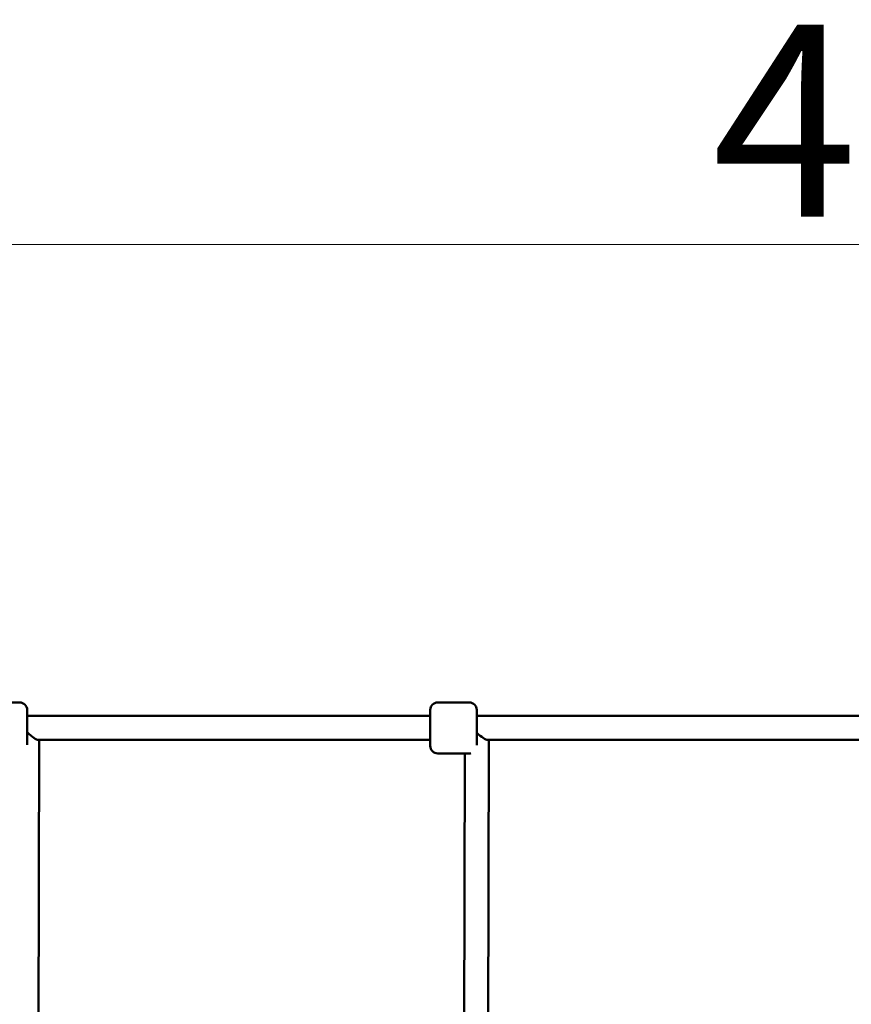
# Model space of a CAD drawing. Units: millimetres. Extents: x -22253 to -8514, y -1674 to 241.
# Drawn here: x -14622 to -14067, y -428 to 229 of the extents above; entities that cross this region are included whole.
import ezdxf

# ---------------------------------------------------------------- set-up
doc = ezdxf.new("R2010")
doc.units = ezdxf.units.MM
doc.layers.add('MD_Visible', color=7, linetype='Continuous', lineweight=50)
doc.styles.get("Standard").update_dxf_attribs({"font": 'arial.ttf'})
doc.dimstyles.new('ISO-25', dxfattribs={"dimtxt": 128, "dimasz": 64, "dimexe": 1.25, "dimexo": 0.625, "dimtad": 1, "dimdec": 0, "dimlfac": 0.1, "dimrnd": 5, "dimtxsty": 'Standard', "dimcen": 0, "dimse1": 1, "dimse2": 1, "dimclrd": 8, "dimclre": 8, "dimclrt": 8, "dimadec": 0, "dimazin": 0, "dimtfac": 1, "dimtdec": 0, "dimtmove": 0, "dimatfit": 3, "dimfxl": 1, "dimlwd": 5, "dimlwe": 5, "dimarcsym": 0})

# ---------------------------------------------------------------- blocks, each defined once
blk = doc.blocks.new('CustomObjectsInViewport12_0')
at = {"layer": 'MD_Visible', "extrusion": (0, 1, 0)}
for p, q in [((2132.8, 4945.23), (2153.8, 4945.23)), ((2432.8, 4945.23), (2453.8, 4945.23)), ((2158.8, 4940.23), (2158.8, 4916.97)), ((2427.8, 4916.23), (2427.8, 4940.23)), ((2458.8, 4940.23), (2458.8, 4916.77)), ((2158.8, 4936.23), (2427.8, 4936.23)), ((2458.8, 4936.23), (2727.8, 4936.23)), ((2166.23, 4920.23), (2427.8, 4920.23)), ((2166.79, 4920.23), (2166.28, 4643.62)), ((2466.07, 4920.23), (2727.8, 4920.23)), ((2466.78, 4920.23), (2466.28, 4676.87)), ((2432.8, 4911.23), (2453.8, 4911.23)), ((2450.77, 4911.23), (2450.28, 4676.84))]:
    blk.add_line(p, q, dxfattribs=at)
at = {"layer": 'MD_Visible', "extrusion": (1.22465e-16, 0, -1)}
for centre, start, end in [((-2153.8, 4940.23), 90, 180), ((-2432.8, 4940.23), 0, 90), ((-2453.8, 4940.23), 90, 180), ((-2432.8, 4916.23), 270, 0), ((-2453.8, 4916.23), 257.18643, 270)]:
    blk.add_arc(centre, 5, start, end, dxfattribs=at)
at = {"layer": 'MD_Visible', "extrusion": (1.22465e-16, 1.2326e-32, -1)}
for centre, major_axis, ratio, start_param, end_param in [((2158.8, 4928.23), (7.84, -7.86), 0.190575, 0.187982, 1.382143), ((2458.8, 4928.23), (7.8, -7.82), 0.217383, 0.213627, 1.356317)]:
    blk.add_ellipse(centre, major_axis=major_axis, ratio=ratio, start_param=start_param, end_param=end_param, dxfattribs=at)
blk = doc.blocks.new('*D5')
at = {"color": 8, "lineweight": 5, "transparency": 16777216}
blk.add_line((-16038.62, 78.54), (-11989.7, 78.54), dxfattribs=at)
at = {"color": 8, "transparency": 16777216}
for points in [[(-16038.62, 89.2), (-16038.62, 67.87), (-16102.62, 78.54)], [(-11989.7, 89.2), (-11989.7, 67.87), (-11925.7, 78.54)]]:
    blk.add_solid(points, dxfattribs=at)
at = {"layer": 'Defpoints', "color": 0, "transparency": 16777216}
for p in [(-11925.7, 78.54), (-16102.62, -1669.38), (-11925.7, -1669.38)]:
    blk.add_point(p, dxfattribs=at)
at = {"color": 8, "transparency": 16777216, "insert": (-14014.16, 144.51), "char_height": 128, "attachment_point": 5}
blk.add_mtext('420', dxfattribs=at)

msp = doc.modelspace()

# ---------------------------------------------------------------- block references
at = {"layer": 'MD_Visible'}
msp.add_blockref('CustomObjectsInViewport12_0', (-16775.46, -5172.08), dxfattribs=at)

# ---------------------------------------------------------------- dimensions: what is measured, and where the dimension line sits
dim = msp.add_linear_dim(base=(-11925.7, 78.54), p1=(-16102.62, -1669.38), p2=(-11925.7, -1669.38), dimstyle='ISO-25', override={"dimscale": 1, "dimlfac": 0.1})
dim.commit()
dim.dimension.update_dxf_attribs({"geometry": '*D5', "text_midpoint": (-14014.16, 144.51)})

doc.saveas('drawing.dxf')
